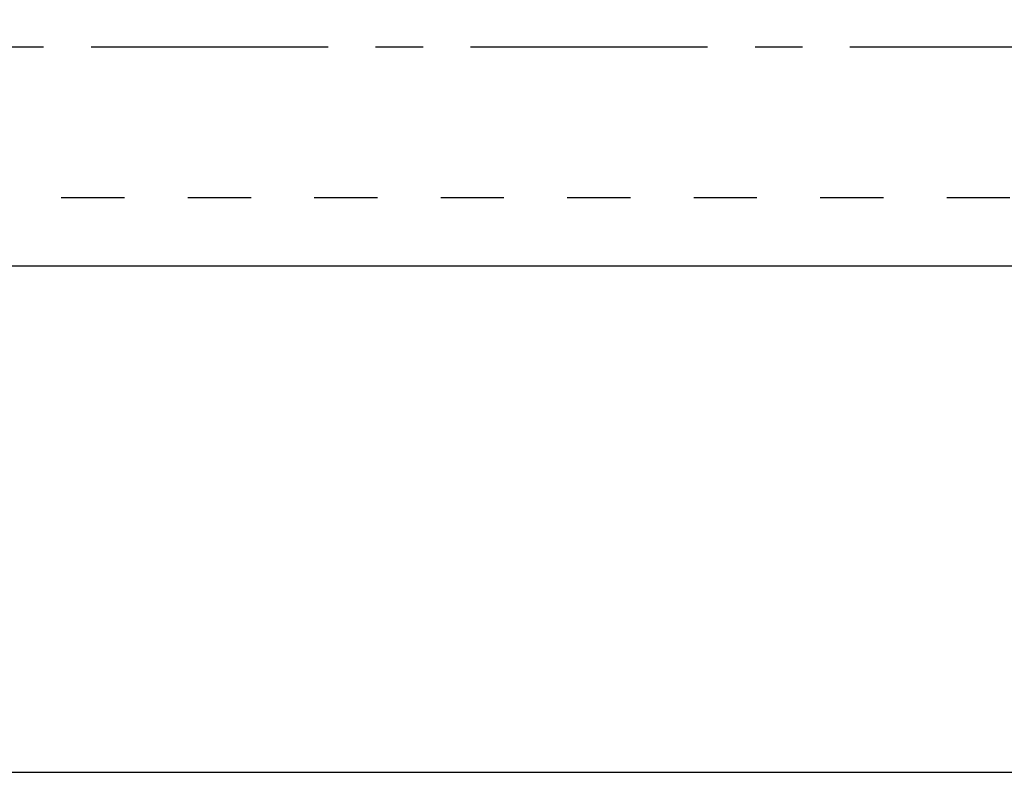
# Model space of a CAD drawing. Units: millimetres. Extents: x 0 to 420, y 0 to 297.
# Drawn here: x 179 to 215, y 120 to 148 of the extents above; entities that cross this region are included whole.
import ezdxf

# ---------------------------------------------------------------- set-up
doc = ezdxf.new("R2010")
doc.units = ezdxf.units.MM
doc.header["$LTSCALE"] = 23.1
doc.linetypes.add('CENTER', pattern=[0.6, 0.375, -0.075, 0.075, -0.075])
doc.linetypes.add('HIDDEN', pattern=[0.2, 0.1, -0.1])
doc.layers.get('0').update_dxf_attribs({"linetype": 'CONTINUOUS'})
for name, color, linetype in [('30338359_AXIS', 7, 'CONTINUOUS'), ('30338359_CL', 7, 'CONTINUOUS'), ('30338359_DIM', 7, 'CONTINUOUS'), ('30338359_HL', 7, 'CONTINUOUS')]:
    doc.layers.add(name, color=color, linetype=linetype)
doc.styles.get("Standard").update_dxf_attribs({"font": 'TXT.SHX', "width": 0.7})
doc.dimstyles.new('DIMSTYLE_2', dxfattribs={"dimtxt": 3.5, "dimasz": 3.5, "dimexe": 0.18, "dimexo": 0.0625, "dimgap": 0.09, "dimtad": 1, "dimdec": 3, "dimdsep": 46, "dimtxsty": 'STANDARD', "dimblk": '_FILLED', "dimblk1": '_FILLED', "dimblk2": '_FILLED', "dimcen": 0.09, "dimclrt": 2, "dimadec": 0, "dimazin": 0, "dimtp": 0.1, "dimtm": 0.1, "dimtfac": 1, "dimtdec": 3, "dimtofl": 0, "dimtmove": 0, "dimatfit": 3, "dimldrblk": '_FILLED', "dimfxl": 1, "dimtolj": 1, "dimarcsym": 0})

# ---------------------------------------------------------------- blocks, each defined once
blk = doc.blocks.new('_FILLED')
at = {"color": 0, "linetype": 'BYBLOCK'}
blk.add_solid([(0, 0), (-1, 0.125), (-1, -0.125)], dxfattribs=at)
blk = doc.blocks.new('*D7')
at = {"layer": '30338359_DIM', "color": 3, "linetype": 'CONTINUOUS'}
for p, q in [((38.721, 154.501), (38.721, 171.907)), ((38.721, 171.907), (38.721, 146.501)), ((233.971, 154.501), (37.221, 154.501)), ((38.721, 132.501), (38.721, 146.501)), ((233.971, 138.501), (37.221, 138.501)), ((38.721, 138.501), (38.721, 132.501))]:
    blk.add_line(p, q, dxfattribs=at)
at = {"layer": '30338359_DIM', "color": 3, "linetype": 'CONTINUOUS', "xscale": 3.5, "yscale": 3.5, "zscale": 3.5}
for p, rotation in [((38.721, 154.501), 270), ((38.721, 138.501), 90)]:
    blk.add_blockref('_FILLED', p, dxfattribs=dict(at, rotation=rotation))
at = {"layer": '30338359_DIM', "color": 2, "linetype": 'CONTINUOUS'}
for s, width, p in [('x1', 0.642857, (37.846, 167.407)), ('16', 0.678571, (37.846, 162.657)), ('M', 0.857143, (37.846, 159.657))]:
    blk.add_text(s, height=3.5, rotation=90, dxfattribs=dict(at, width=width)).set_placement(p)

msp = doc.modelspace()

# ---------------------------------------------------------------- linework, layer by layer
at = {"layer": '30338359_AXIS', "color": 3, "linetype": 'CENTER'}
msp.add_line((315.4713, 146.501), (43.7213, 146.501), dxfattribs=at)
at = {"layer": '30338359_CL', "color": 7, "linetype": 'CONTINUOUS'}
msp.add_line((177.0213, 120.001), (241.4713, 120.001), dxfattribs=at)
at = {"layer": '30338359_HL', "color": 6, "linetype": 'HIDDEN'}
msp.add_line((162.5033, 141.001), (227.3166, 141.001), dxfattribs=at)

# ---------------------------------------------------------------- dimensions: what is measured, and where the dimension line sits
at = {"layer": '30338359_DIM', "color": 3, "linetype": 'CONTINUOUS'}
dim = msp.add_linear_dim(base=(38.7213, 154.501), p1=(233.9713, 138.501), p2=(233.9713, 154.501), angle=90, text='M<>x1', dimstyle='DIMSTYLE_2', dxfattribs=at)
dim.commit()
dim.dimension.update_dxf_attribs({"geometry": '*D7', "text_midpoint": (36.0963, 165.7825), "dimtype": 160})

doc.saveas('drawing.dxf')
